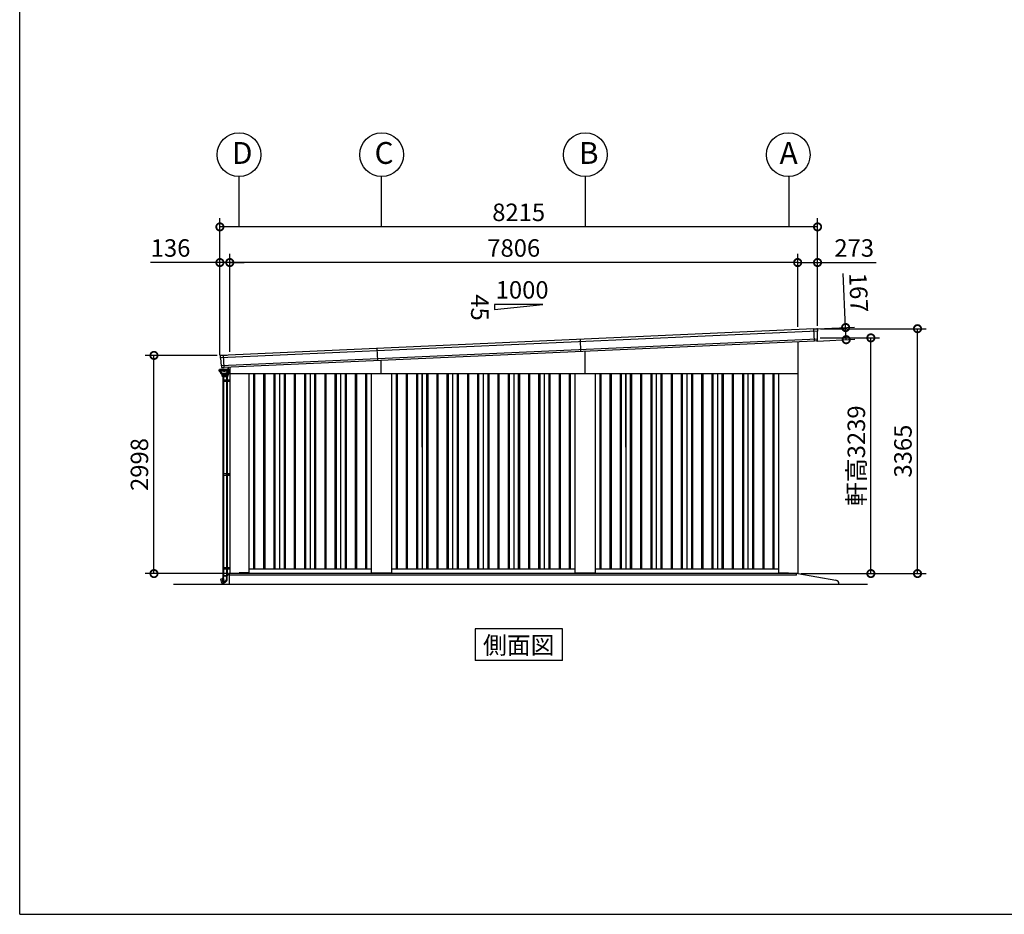
# Model space of a CAD drawing. Extents: x -3966 to 36694, y -2656 to 25654.
# Drawn here: x -3966 to 9568, y -2110 to 10183 of the extents above; entities that cross this region are included whole.
import ezdxf
from ezdxf.enums import TextEntityAlignment as Align

# ---------------------------------------------------------------- set-up
doc = ezdxf.new("R2010")
doc.units = 0
doc.header["$LTSCALE"] = 4
doc.header["$PDMODE"] = 3
doc.header["$PDSIZE"] = 2
doc.linetypes.add('DASHED', pattern=[15, 12, -3])
doc.layers.get('0').update_dxf_attribs({"linetype": 'CONTINUOUS'})
doc.layers.get('DEFPOINTS').update_dxf_attribs({"linetype": 'CONTINUOUS'})
for name, color, linetype in [('仕様書枠', 230, 'CONTINUOUS'), ('寸法', 4, 'CONTINUOUS'), ('文字', 7, 'CONTINUOUS'), ('細線', 5, 'CONTINUOUS'), ('部品1', 7, 'CONTINUOUS'), ('Ｇ．Ｌ', 30, 'CONTINUOUS')]:
    doc.layers.add(name, color=color, linetype=linetype)
doc.styles.get("Standard").update_dxf_attribs({"font": 'isocp.shx', "bigfont": 'bigfont.shx'})
doc.styles.add('STYLE1', font='isocp.shx', dxfattribs={"bigfont": 'bigfont.shx'})
doc.styles.add('STYLE2', font='MS PGothic.ttf')
doc.dimstyles.new('INABA_S80', dxfattribs={"dimscale": 80, "dimtxt": 2.5, "dimasz": 0.5, "dimexe": 0.5, "dimexo": 0.2, "dimgap": 0.8, "dimtad": 3, "dimdsep": 46, "dimtxsty": 'STANDARD', "dimblk1": 'DOT', "dimblk2": 'DOT', "dimsah": 1, "dimcen": 0, "dimclrt": 7, "dimadec": 0, "dimazin": 0, "dimtfac": 1, "dimtix": 1, "dimtmove": 0, "dimatfit": 2, "dimldrblk": 'DOT', "dimfxl": 1, "dimtolj": 1, "dimtzin": 0, "dimarcsym": 0})

# ---------------------------------------------------------------- blocks, each defined once
blk = doc.blocks.new('_DOTSMALL')
at = {"color": 0, "linetype": 'ByBlock', "ltscale": 50, "const_width": 0.5}
blk.add_lwpolyline([(-0.0625, 0, 1), (0.0625, 0, 1)], format="xyb", close=True, dxfattribs=at)
blk = doc.blocks.new('*D66')
at = {"layer": 'DEFPOINTS', "color": 0, "ltscale": 50}
for p in [(-1078, 6846), (6728, 5924), (-1078, 5578)]:
    blk.add_point(p, dxfattribs=at)
at = {"layer": '寸法', "color": 0, "lineweight": -2, "ltscale": 50}
for p, q in [((-1078, 5618), (-1078, 6966)), ((6728, 5964), (6728, 6966)), ((6728, 6846), (-1078, 6846))]:
    blk.add_line(p, q, dxfattribs=at)
at = {"layer": '寸法', "color": 0, "lineweight": -2, "ltscale": 50, "xscale": 200, "yscale": 200, "zscale": 200, "rotation": 180}
blk.add_blockref('_DOTSMALL', (-1078, 6846), dxfattribs=at)
at = {"layer": '寸法', "color": 0, "lineweight": -2, "ltscale": 50, "xscale": 200, "yscale": 200, "zscale": 200}
blk.add_blockref('_DOTSMALL', (6728, 6846), dxfattribs=at)
at = {"layer": '寸法', "color": 7, "ltscale": 50, "insert": (2825, 7046), "char_height": 240, "attachment_point": 5, "style": 'STYLE1'}
blk.add_mtext('\\A1;7806', dxfattribs=at)
blk = doc.blocks.new('*D67')
at = {"layer": 'DEFPOINTS', "color": 0, "ltscale": 50}
for p in [(-1214, 7336), (7001, 5937), (-1214, 5570)]:
    blk.add_point(p, dxfattribs=at)
at = {"layer": '寸法', "color": 0, "lineweight": -2, "ltscale": 50}
for p, q in [((-1214, 5610), (-1214, 7456)), ((7001, 5977), (7001, 7456)), ((7001, 7336), (-1214, 7336))]:
    blk.add_line(p, q, dxfattribs=at)
at = {"layer": '寸法', "color": 0, "lineweight": -2, "ltscale": 50, "xscale": 200, "yscale": 200, "zscale": 200, "rotation": 180}
blk.add_blockref('_DOTSMALL', (-1214, 7336), dxfattribs=at)
at = {"layer": '寸法', "color": 0, "lineweight": -2, "ltscale": 50, "xscale": 200, "yscale": 200, "zscale": 200}
blk.add_blockref('_DOTSMALL', (7001, 7336), dxfattribs=at)
at = {"layer": '寸法', "color": 7, "ltscale": 50, "insert": (2893, 7536), "char_height": 240, "attachment_point": 5, "style": 'STYLE1'}
blk.add_mtext('\\A1;8215', dxfattribs=at)
blk = doc.blocks.new('*D68')
at = {"layer": 'DEFPOINTS', "color": 0, "ltscale": 50}
for p in [(-2120, 5570), (-1213, 5570), (-1080, 2572)]:
    blk.add_point(p, dxfattribs=at)
at = {"layer": '寸法', "color": 0, "lineweight": -2, "ltscale": 50}
for p, q in [((-1253, 5570), (-2240, 5570)), ((-2120, 2572), (-2120, 5570)), ((-1120, 2572), (-2240, 2572))]:
    blk.add_line(p, q, dxfattribs=at)
at = {"layer": '寸法', "color": 0, "lineweight": -2, "ltscale": 50, "xscale": 200, "yscale": 200, "zscale": 200}
for p, rotation in [((-2120, 5570), 90), ((-2120, 2572), 270)]:
    blk.add_blockref('_DOTSMALL', p, dxfattribs=dict(at, rotation=rotation))
at = {"layer": '寸法', "color": 7, "ltscale": 50, "insert": (-2320, 4071), "char_height": 240, "attachment_point": 5, "rotation": 90, "style": 'STYLE1'}
blk.add_mtext('\\A1;2998', dxfattribs=at)
blk = doc.blocks.new('*D69')
at = {"layer": 'DEFPOINTS', "color": 0, "ltscale": 50}
for p in [(-1214, 6846), (-1078, 5578), (-1214, 5532)]:
    blk.add_point(p, dxfattribs=at)
at = {"layer": '寸法', "color": 0, "lineweight": -2, "ltscale": 50}
for p, q in [((-1214, 5572), (-1214, 6966)), ((-1078, 5618), (-1078, 6966)), ((-1214, 6846), (-2170, 6846)), ((-1078, 6846), (-1214, 6846)), ((-1078, 6846), (-878, 6846))]:
    blk.add_line(p, q, dxfattribs=at)
at = {"layer": '寸法', "color": 0, "lineweight": -2, "ltscale": 50, "xscale": 200, "yscale": 200, "zscale": 200}
blk.add_blockref('_DOTSMALL', (-1214, 6846), dxfattribs=at)
at = {"layer": '寸法', "color": 0, "lineweight": -2, "ltscale": 50, "xscale": 200, "yscale": 200, "zscale": 200, "rotation": 180}
blk.add_blockref('_DOTSMALL', (-1078, 6846), dxfattribs=at)
at = {"layer": '寸法', "color": 7, "ltscale": 50, "insert": (-1892, 7046), "char_height": 240, "attachment_point": 5, "style": 'STYLE1'}
blk.add_mtext('\\A1;136', dxfattribs=at)
blk = doc.blocks.new('*D70')
at = {"layer": 'DEFPOINTS', "color": 0, "ltscale": 50}
for p in [(7001, 5937), (8375, 5937), (6730, 2572)]:
    blk.add_point(p, dxfattribs=at)
at = {"layer": '寸法', "color": 0, "lineweight": -2, "ltscale": 50}
for p, q in [((7041, 5937), (8495, 5937)), ((8375, 2572), (8375, 5937)), ((6770, 2572), (8495, 2572))]:
    blk.add_line(p, q, dxfattribs=at)
at = {"layer": '寸法', "color": 0, "lineweight": -2, "ltscale": 50, "xscale": 200, "yscale": 200, "zscale": 200}
for p, rotation in [((8375, 5937), 90), ((8375, 2572), 270)]:
    blk.add_blockref('_DOTSMALL', p, dxfattribs=dict(at, rotation=rotation))
at = {"layer": '寸法', "color": 7, "ltscale": 50, "insert": (8175, 4255), "char_height": 240, "attachment_point": 5, "rotation": 90, "style": 'STYLE1'}
blk.add_mtext('\\A1;3365', dxfattribs=at)
blk = doc.blocks.new('*D71')
at = {"layer": 'DEFPOINTS', "color": 0, "ltscale": 50}
for p in [(6997, 5811), (7734, 5811), (6730, 2572)]:
    blk.add_point(p, dxfattribs=at)
at = {"layer": '寸法', "color": 0, "lineweight": -2, "ltscale": 50}
for p, q in [((7037, 5811), (7854, 5811)), ((7734, 2572), (7734, 5811)), ((6770, 2572), (7854, 2572))]:
    blk.add_line(p, q, dxfattribs=at)
at = {"layer": '寸法', "color": 0, "lineweight": -2, "ltscale": 50, "xscale": 200, "yscale": 200, "zscale": 200}
for p, rotation in [((7734, 5811), 90), ((7734, 2572), 270)]:
    blk.add_blockref('_DOTSMALL', p, dxfattribs=dict(at, rotation=rotation))
at = {"layer": '寸法', "color": 7, "ltscale": 50, "insert": (7534, 4192), "char_height": 240, "attachment_point": 5, "rotation": 90, "style": 'STYLE1'}
blk.add_mtext('\\A1;軒高3239', dxfattribs=at)
blk = doc.blocks.new('*D72')
at = {"layer": 'DEFPOINTS', "color": 0, "ltscale": 50}
for p in [(6728, 6846), (6728, 5924), (7001, 5937)]:
    blk.add_point(p, dxfattribs=at)
at = {"layer": '寸法', "color": 0, "lineweight": -2, "ltscale": 50}
for p, q in [((6728, 5964), (6728, 6966)), ((7001, 5977), (7001, 6966)), ((6728, 6846), (7001, 6846)), ((7001, 6846), (7809, 6846))]:
    blk.add_line(p, q, dxfattribs=at)
at = {"layer": '寸法', "color": 0, "lineweight": -2, "ltscale": 50, "xscale": 200, "yscale": 200, "zscale": 200, "rotation": 180}
blk.add_blockref('_DOTSMALL', (6728, 6846), dxfattribs=at)
at = {"layer": '寸法', "color": 0, "lineweight": -2, "ltscale": 50, "xscale": 200, "yscale": 200, "zscale": 200}
blk.add_blockref('_DOTSMALL', (7001, 6846), dxfattribs=at)
at = {"layer": '寸法', "color": 7, "ltscale": 50, "insert": (7505, 7046), "char_height": 240, "attachment_point": 5, "style": 'STYLE1'}
blk.add_mtext('\\A1;273', dxfattribs=at)
blk = doc.blocks.new('*D73')
at = {"layer": 'DEFPOINTS', "color": 0, "ltscale": 50}
for p in [(6951, 5934), (7387, 5953), (6958, 5767)]:
    blk.add_point(p, dxfattribs=at)
at = {"layer": '寸法', "color": 0, "lineweight": -2, "ltscale": 50}
for p, q in [((7387, 5953), (7354, 6696)), ((6991, 5935), (7507, 5958)), ((7395, 5786), (7387, 5953)), ((6998, 5768), (7515, 5792))]:
    blk.add_line(p, q, dxfattribs=at)
at = {"layer": '寸法', "color": 0, "lineweight": -2, "ltscale": 50, "xscale": 200, "yscale": 200, "zscale": 200}
for p, rotation in [((7387, 5953), 92.55615007858162), ((7395, 5786), 272.5561500785816)]:
    blk.add_blockref('_DOTSMALL', p, dxfattribs=dict(at, rotation=rotation))
at = {"layer": '寸法', "color": 7, "ltscale": 50, "insert": (7566, 6433), "char_height": 240, "attachment_point": 5, "rotation": 272.5562, "style": 'STYLE1'}
blk.add_mtext('\\A1;167', dxfattribs=at)

msp = doc.modelspace()

# ---------------------------------------------------------------- linework, layer by layer
at = {"layer": '仕様書枠', "ltscale": 50}
for q in [(-3965.773, 25654.273), (36252.227, -2109.727)]:
    msp.add_line((-3965.773, -2109.727), q, dxfattribs=at)
at = {"layer": '寸法', "ltscale": 50}
for p, q in [((-955.023, 8028.317), (-955.023, 7336.328)), ((1004.977, 8028.317), (1004.977, 7336.328)), ((3804.809, 8028.315), (3804.809, 7336.326)), ((6604.977, 8028.317), (6604.977, 7336.328))]:
    msp.add_line(p, q, dxfattribs=at)
at = {"layer": '細線', "ltscale": 50}
for p, q in [((6997.6, 5901.579), (-1207.138, 5535.296)), ((6958.019, 5766.586), (6950.509, 5934.812)), ((6994.451, 5792.33), (-1194.268, 5426.762)), ((3749.311, 5623.433), (3741.863, 5790.267)), ((-1155.686, 5404.367), (-1163.138, 5571.294)), ((954.88, 5498.682), (947.432, 5665.516)), ((3804.977, 5317.268), (3804.977, 5625.918)), ((1004.977, 5317.268), (1004.977, 5500.918)), ((-752.523, 5317.268), (-752.523, 2632.268)), ((-737.523, 5317.268), (-737.523, 2632.268)), ((-612.523, 5317.268), (-612.523, 2632.268)), ((-597.523, 5317.268), (-597.523, 2632.268)), ((-472.523, 5317.268), (-472.523, 2632.268)), ((-457.523, 5317.268), (-457.523, 2632.268)), ((-332.523, 5317.268), (-332.523, 2632.268)), ((-317.523, 5317.268), (-317.523, 2632.268)), ((-192.523, 5317.268), (-192.523, 2632.268)), ((-177.523, 5317.268), (-177.523, 2632.268)), ((-52.523, 5317.268), (-52.523, 2632.268)), ((-37.523, 5317.268), (-37.523, 2632.268)), ((87.477, 5317.268), (87.477, 2632.268)), ((102.477, 5317.268), (102.477, 2632.268)), ((227.477, 5317.268), (227.477, 2632.268)), ((242.477, 5317.268), (242.477, 2632.268)), ((367.477, 5317.268), (367.477, 2632.268)), ((382.477, 5317.268), (382.477, 2632.268)), ((507.477, 5317.268), (507.477, 2632.268)), ((522.477, 5317.268), (522.477, 2632.268)), ((647.477, 5317.268), (647.477, 2632.268)), ((662.477, 5317.268), (662.477, 2632.268)), ((787.477, 5317.268), (787.477, 2632.268)), ((802.477, 5317.268), (802.477, 2632.268)), ((1207.477, 5317.268), (1207.477, 2632.268)), ((1222.477, 5317.268), (1222.477, 2632.268)), ((1347.477, 5317.268), (1347.477, 2632.268)), ((1362.477, 5317.268), (1362.477, 2632.268)), ((1487.477, 5317.268), (1487.477, 2632.268)), ((1502.477, 5317.268), (1502.477, 2632.268)), ((1627.477, 5317.268), (1627.477, 2632.268)), ((1642.477, 5317.268), (1642.477, 2632.268)), ((1767.477, 5317.268), (1767.477, 2632.268)), ((1782.477, 5317.268), (1782.477, 2632.268)), ((1907.477, 5317.268), (1907.477, 2632.268)), ((1922.477, 5317.268), (1922.477, 2632.268)), ((2047.477, 5317.268), (2047.477, 2632.268)), ((2062.477, 5317.268), (2062.477, 2632.268)), ((2187.477, 5317.268), (2187.477, 2632.268)), ((2202.477, 5317.268), (2202.477, 2632.268)), ((2327.477, 5317.268), (2327.477, 2632.268)), ((2342.477, 5317.268), (2342.477, 2632.268)), ((2467.477, 5317.268), (2467.477, 2632.268)), ((2482.477, 5317.268), (2482.477, 2632.268)), ((2607.477, 5317.268), (2607.477, 2632.268)), ((2622.477, 5317.268), (2622.477, 2632.268)), ((2747.477, 5317.268), (2747.477, 2632.268)), ((2762.477, 5317.268), (2762.477, 2632.268)), ((2887.477, 5317.268), (2887.477, 2632.268)), ((2902.477, 5317.268), (2902.477, 2632.268)), ((3027.477, 5317.268), (3027.477, 2632.268)), ((3042.477, 5317.268), (3042.477, 2632.268)), ((3167.477, 5317.268), (3167.477, 2632.268)), ((3182.477, 5317.268), (3182.477, 2632.268)), ((3307.477, 5317.268), (3307.477, 2632.268)), ((3322.477, 5317.268), (3322.477, 2632.268)), ((3447.477, 5317.268), (3447.477, 2632.268)), ((3462.477, 5317.268), (3462.477, 2632.268)), ((3587.477, 5317.268), (3587.477, 2632.268)), ((3602.477, 5317.268), (3602.477, 2632.268)), ((4007.477, 5317.268), (4007.477, 2632.268)), ((4022.477, 5317.268), (4022.477, 2632.268)), ((4147.477, 5317.268), (4147.477, 2632.268)), ((4162.477, 5317.268), (4162.477, 2632.268)), ((4287.477, 5317.268), (4287.477, 2632.268)), ((4302.477, 5317.268), (4302.477, 2632.268)), ((4427.477, 5317.268), (4427.477, 2632.268)), ((4442.477, 5317.268), (4442.477, 2632.268)), ((4567.477, 5317.268), (4567.477, 2632.268)), ((4582.477, 5317.268), (4582.477, 2632.268)), ((4707.477, 5317.268), (4707.477, 2632.268)), ((4722.477, 5317.268), (4722.477, 2632.268)), ((4847.477, 5317.268), (4847.477, 2632.268)), ((4862.477, 5317.268), (4862.477, 2632.268)), ((4987.477, 5317.268), (4987.477, 2632.268)), ((5002.477, 5317.268), (5002.477, 2632.268)), ((5127.477, 5317.268), (5127.477, 2632.268)), ((5142.477, 5317.268), (5142.477, 2632.268)), ((5267.477, 5317.268), (5267.477, 2632.268)), ((5282.477, 5317.268), (5282.477, 2632.268)), ((5407.477, 5317.268), (5407.477, 2632.268)), ((5422.477, 5317.268), (5422.477, 2632.268)), ((5547.477, 5317.268), (5547.477, 2632.268)), ((5562.477, 5317.268), (5562.477, 2632.268)), ((5687.477, 5317.268), (5687.477, 2632.268)), ((5702.477, 5317.268), (5702.477, 2632.268)), ((5827.477, 5317.268), (5827.477, 2632.268)), ((5842.477, 5317.268), (5842.477, 2632.268)), ((5967.477, 5317.268), (5967.477, 2632.268)), ((5982.477, 5317.268), (5982.477, 2632.268)), ((6107.477, 5317.268), (6107.477, 2632.268)), ((6122.477, 5317.268), (6122.477, 2632.268)), ((6247.477, 5317.268), (6247.477, 2632.268)), ((6262.477, 5317.268), (6262.477, 2632.268)), ((6387.477, 5317.268), (6387.477, 2632.268)), ((6402.477, 5317.268), (6402.477, 2632.268)), ((-1109.305, 5274.268), (-1177.905, 5274.268)), ((-1078.023, 5229.768), (-1175.725, 5229.768)), ((-1175.725, 5229.768), (-1175.725, 5209.768)), ((-1078.023, 5209.768), (-1175.725, 5209.768)), ((-1167.125, 5229.768), (-1167.125, 5209.768)), ((-1094.025, 5229.768), (-1094.025, 5209.768)), ((-1078.023, 3941.018), (-1175.725, 3941.018)), ((-1175.725, 3941.018), (-1175.725, 3921.018)), ((-1167.125, 3941.018), (-1167.125, 3921.018)), ((-1094.025, 3941.018), (-1094.025, 3921.018)), ((-1078.023, 3921.018), (-1175.725, 3921.018)), ((-1175.725, 2652.268), (-1175.725, 2632.268)), ((-1078.023, 2652.268), (-1175.725, 2652.268)), ((-1078.023, 2632.268), (-1175.725, 2632.268)), ((-1167.125, 2652.268), (-1167.125, 2632.268)), ((6709.977, 2572.768), (-1095.023, 2572.768)), ((-1095.023, 2572.768), (-1095.023, 2555.268)), ((-1095.023, 2572.768), (-1095.023, 2550.268)), ((-1094.025, 2652.268), (-1094.025, 2632.268)), ((6604.477, 2572.268), (6604.477, 2572.768)), ((6604.477, 2572.268), (6604.477, 2572.268)), ((6709.977, 2555.268), (6709.977, 2572.768)), ((-1090.023, 2550.268), (-1095.023, 2555.268)), ((3804.977, 2550.268), (-1090.023, 2550.268)), ((6704.977, 2550.268), (3804.977, 2550.268)), ((6704.977, 2550.268), (6709.977, 2555.268))]:
    msp.add_line(p, q, dxfattribs=at)
at = {"layer": '細線', "ltscale": 2}
for p, q in [((-1225.523, 5369.468), (-1224.773, 5370.218)), ((-1225.523, 5355.468), (-1225.523, 5369.468)), ((-1224.523, 5354.718), (-1225.523, 5355.468)), ((-1224.773, 5370.218), (-1219.023, 5370.218)), ((-1224.523, 5354.718), (-1219.023, 5354.718)), ((-1219.023, 5354.718), (-1219.023, 5370.218))]:
    msp.add_line(p, q, dxfattribs=at)
at = {"layer": '細線', "linetype": 'Continuous'}
for p, q in [((-1221.023, 5377.168), (-1217.889, 5377.168)), ((-1217.889, 5377.268), (-1217.889, 5365.168)), ((-1097.175, 5378.268), (-1216.889, 5378.268)), ((-1216.889, 5364.168), (-1208.791, 5364.168)), ((-1213.66, 5354.768), (-1213.376, 5350.705)), ((-1211.724, 5348.231), (-1208.788, 5346.763)), ((-1211.202, 5363.237), (-1210.523, 5353.525)), ((-1210.859, 5352.934), (-1210.987, 5354.768)), ((-1206.271, 5348.991), (-1209.208, 5350.46)), ((-1208.872, 5351.051), (-1205.936, 5349.583)), ((-1207.137, 5344.289), (-1206.015, 5328.237)), ((-1205.167, 5326.738), (-1193.583, 5318.629)), ((-1203.422, 5329.371), (-1204.62, 5346.517)), ((-1204.285, 5347.109), (-1203.085, 5329.941)), ((-1192.45, 5321.291), (-1202.517, 5327.834)), ((-1202.179, 5328.404), (-1192.313, 5321.991)), ((-1192.436, 5318.268), (-1121.625, 5318.268)), ((-1191.36, 5320.968), (-1157.03, 5320.968)), ((-1191.223, 5321.668), (-1157.032, 5321.668)), ((-1190.171, 5312.196), (-1190.605, 5318.268)), ((-1189.316, 5313.268), (-1098.027, 5313.268)), ((-1189.174, 5311.268), (-1098.079, 5311.268)), ((-1189.174, 5311.268), (-1187.969, 5311.268)), ((-1188.805, 5311.268), (-1188.37, 5300.83)), ((-1187.969, 5311.268), (-1187.005, 5311.268)), ((-1187.078, 5310.795), (-1186.657, 5303.212)), ((-1187.005, 5311.268), (-1143.605, 5311.268)), ((-1186.987, 5298.426), (-1184.343, 5296.739)), ((-1185.659, 5302.268), (-1101.551, 5302.268)), ((-1177.091, 5296.268), (-1182.729, 5296.268)), ((-1177.905, 5274.268), (-1182.005, 5296.068)), ((-1182.005, 5296.068), (-1176.491, 5296.068)), ((-1178.969, 5296.068), (-1143.605, 5296.068)), ((-1176.156, 5296.268), (-1177.091, 5296.268)), ((-1176.156, 5296.268), (-1143.605, 5296.268)), ((-1171.486, 5296.068), (-1167.386, 5274.268)), ((-1157.032, 5321.668), (-1122.841, 5321.668)), ((-1122.701, 5320.968), (-1157.03, 5320.968)), ((-1143.605, 5311.268), (-1098.079, 5311.268)), ((-1143.605, 5296.268), (-1111.054, 5296.268)), ((-1143.605, 5296.068), (-1115.724, 5296.068)), ((-1121.751, 5321.991), (-1111.885, 5328.404)), ((-1121.611, 5321.291), (-1111.544, 5327.834)), ((-1120.478, 5318.629), (-1108.894, 5326.738)), ((-1119.824, 5274.268), (-1115.724, 5296.068)), ((-1115.724, 5296.068), (-1108.205, 5296.068)), ((-1110.118, 5296.268), (-1111.054, 5296.268)), ((-1110.979, 5329.941), (-1109.779, 5347.109)), ((-1110.639, 5329.371), (-1109.44, 5346.517)), ((-1104.481, 5296.268), (-1110.118, 5296.268)), ((-1105.205, 5296.068), (-1109.305, 5274.268)), ((-1108.205, 5296.068), (-1107.705, 5296.068)), ((-1108.128, 5349.583), (-1105.192, 5351.051)), ((-1108.046, 5328.237), (-1106.924, 5344.289)), ((-1107.789, 5348.991), (-1104.853, 5350.46)), ((-1106.775, 5378.268), (-1107.775, 5378.268)), ((-1107.705, 5296.068), (-1105.205, 5296.068)), ((-1105.273, 5364.168), (-1097.175, 5364.168)), ((-1105.273, 5346.763), (-1102.336, 5348.231)), ((-1103.541, 5353.525), (-1102.862, 5363.237)), ((-1103.202, 5352.934), (-1102.53, 5362.537)), ((-1102.866, 5296.739), (-1100.223, 5298.426)), ((-1101.532, 5363.468), (-1098.723, 5363.468)), ((-1100.685, 5350.705), (-1100.046, 5359.837)), ((-1100.131, 5310.795), (-1100.552, 5303.212)), ((-1100.205, 5311.268), (-1099.241, 5311.268)), ((-1099.241, 5311.268), (-1098.405, 5311.268)), ((-1098.723, 5360.768), (-1099.049, 5360.768)), ((-1098.84, 5300.83), (-1098.405, 5311.268)), ((-1096.175, 5365.168), (-1096.175, 5377.268))]:
    msp.add_line(p, q, dxfattribs=at)
at = {"layer": '細線'}
for p, q in [((-1220.676, 5370.218), (-1221.023, 5377.168)), ((-1219.023, 5377.168), (-1219.023, 5354.768)), ((-1219.023, 5365.268), (-1217.889, 5365.268)), ((-1219.023, 5354.768), (-1210.61, 5354.768)), ((-1218.023, 5378.168), (-1217.325, 5378.168)), ((-1218.023, 5377.168), (-1218.023, 5365.268)), ((-1218.023, 5377.168), (-1217.889, 5377.168)), ((-1215.723, 5354.768), (-1217.723, 5354.768)), ((-1115.323, 5378.268), (-1115.323, 5378.768)), ((-1113.323, 5378.268), (-1113.323, 5378.768)), ((-1110.323, 5383.768), (-1101.723, 5383.768)), ((-1110.323, 5381.768), (-1101.723, 5381.768)), ((-1098.723, 5407.003), (-1098.723, 5382.768)), ((-1098.723, 5378.268), (-1098.723, 5378.768)), ((-1098.723, 5378.768), (-1098.723, 5378.268)), ((-1098.723, 5334.768), (-1098.723, 5364.168)), ((-1098.723, 5364.168), (-1098.723, 5344.768)), ((-1098.723, 5334.768), (-1083.223, 5334.768)), ((-1096.489, 5334.768), (-1097.079, 5312.241)), ((-1096.723, 5378.16), (-1096.723, 5378.768)), ((-1096.175, 5374.768), (-1083.223, 5374.768)), ((-1080.223, 5337.768), (-1080.223, 5371.768)), ((-1079.923, 5357.768), (-1079.923, 5344.768)), ((-1079.923, 5357.768), (-1078.723, 5357.768)), ((-1173.605, 5274.268), (-1173.605, 5229.768)), ((-1173.605, 5274.268), (-1173.605, 5229.768)), ((-1173.605, 5209.768), (-1173.605, 3941.018)), ((-1165.605, 5274.268), (-1165.605, 5229.768)), ((-1165.605, 5274.268), (-1165.605, 5229.768)), ((-1165.605, 5209.768), (-1165.605, 3941.018)), ((-1122.325, 5229.768), (-1122.325, 5209.768)), ((-1121.605, 5274.268), (-1121.605, 5229.768)), ((-1121.605, 5274.268), (-1121.605, 5229.768)), ((-1121.605, 5209.768), (-1121.605, 3941.018)), ((-1113.725, 5229.768), (-1113.725, 5209.768)), ((-1113.605, 5274.268), (-1113.605, 5229.768)), ((-1113.605, 5274.268), (-1113.605, 5229.768)), ((-1113.605, 5209.768), (-1113.605, 3941.018)), ((-1122.325, 3941.018), (-1122.325, 3921.018)), ((-1113.725, 3941.018), (-1113.725, 3921.018)), ((-1173.605, 3921.018), (-1173.605, 2652.268)), ((-1165.605, 3921.018), (-1165.605, 2652.268)), ((-1121.605, 3921.018), (-1121.605, 2652.268)), ((-1113.605, 3921.018), (-1113.605, 2652.268)), ((-1173.605, 2632.268), (-1173.605, 2539.568)), ((-1165.605, 2632.268), (-1165.605, 2539.568)), ((-1122.325, 2652.268), (-1122.325, 2632.268)), ((-1121.605, 2632.268), (-1121.605, 2539.568)), ((-1113.725, 2652.268), (-1113.725, 2632.268)), ((-1113.605, 2632.268), (-1113.605, 2539.568)), ((-1188.436, 2441.858), (-1200.124, 2496.68)), ((-1199.422, 2497.85), (-1183.977, 2502.285)), ((-1187.217, 2441.096), (-1168.802, 2445.653)), ((-1175.205, 2508.185), (-1184.864, 2505.596)), ((-1184.717, 2505.047), (-1184.864, 2505.596)), ((-1184.476, 2504.148), (-1184.717, 2505.047)), ((-1167.911, 2442.328), (-1184.476, 2504.148)), ((-1166.267, 2539.568), (-1175.205, 2539.568)), ((-1175.205, 2539.568), (-1175.205, 2508.185)), ((-1174.687, 2506.253), (-1175.205, 2508.185)), ((-1174.364, 2505.045), (-1174.687, 2506.253)), ((-1158.252, 2444.917), (-1174.364, 2505.045)), ((-1167.911, 2442.328), (-1158.252, 2444.917)), ((-1112.005, 2539.568), (-1166.267, 2539.568)), ((-1120.942, 2539.568), (-1166.267, 2539.568)), ((-1166.267, 2509.372), (-1166.267, 2539.568)), ((-1152.883, 2459.42), (-1166.267, 2509.372)), ((-1158.252, 2444.917), (-1154.252, 2445.988)), ((-1147.105, 2538.568), (-1143.605, 2538.568)), ((-1147.105, 2534.568), (-1147.105, 2538.568)), ((-1147.105, 2534.568), (-1143.605, 2534.568)), ((-1147.105, 2533.568), (-1147.105, 2534.568)), ((-1147.105, 2533.568), (-1143.605, 2533.568)), ((-1143.605, 2538.568), (-1140.105, 2538.568)), ((-1143.605, 2534.568), (-1140.105, 2534.568)), ((-1143.605, 2533.568), (-1140.105, 2533.568)), ((-1140.105, 2538.568), (-1140.105, 2534.568)), ((-1140.105, 2534.568), (-1140.105, 2533.568)), ((-1120.942, 2539.568), (-1120.942, 2501.046)), ((-1112.005, 2501.046), (-1112.005, 2539.568))]:
    msp.add_line(p, q, dxfattribs=at)
at = {"layer": '細線', "ltscale": 0.5}
msp.add_line((-1211.023, 5360.674), (-1211.023, 5354.768), dxfattribs=at)
at = {"layer": '細線', "linetype": 'DASHED'}
for p, q in [((-1199.448, 5348.181), (-1198.757, 5338.298)), ((-1197.759, 5337.368), (-1193.832, 5337.368)), ((-1194.753, 5370.468), (-1157.032, 5370.468)), ((-1192.832, 5336.368), (-1192.832, 5328.715)), ((-1192.377, 5327.877), (-1190.612, 5326.729)), ((-1190.067, 5326.568), (-1157.032, 5326.568)), ((-1157.032, 5370.468), (-1119.311, 5370.468)), ((-1157.032, 5326.568), (-1123.997, 5326.568)), ((-1123.452, 5326.729), (-1121.687, 5327.877)), ((-1121.232, 5328.715), (-1121.232, 5336.368)), ((-1120.232, 5337.368), (-1116.305, 5337.368)), ((-1115.307, 5338.298), (-1114.616, 5348.181))]:
    msp.add_line(p, q, dxfattribs=at)
at = {"layer": '細線'}
msp.add_circle((-1088.723, 5354.768), 2.5, dxfattribs=at)
for centre, radius, start, end in [((-1218.023, 5377.168), 1, 90, 180), ((-1110.323, 5378.768), 5, 90, 180), ((-1110.323, 5378.768), 3, 90, 180), ((-1101.723, 5378.768), 5, 0, 90), ((-1101.723, 5378.768), 3, 0, 90), ((-1083.223, 5371.768), 3, 0, 90), ((-1083.223, 5337.768), 3, 270, 0), ((-1082.923, 5344.768), 3, 334.1580672, 0), ((-1199.146, 2496.889), 1, 106.0215698, 192.0361248), ((-1187.458, 2442.067), 1, 192.0361248, 283.8997474), ((-1169.005, 2501.046), 57, 285, 0), ((-1149.985, 2460.197), 3, 195, 294.9667788), ((-1169.005, 2501.046), 48.06, 294.9667788, 359.9911623)]:
    msp.add_arc(centre, radius, start, end, dxfattribs=at)
at = {"layer": '細線', "linetype": 'Continuous'}
for centre, radius, start, end in [((-1216.889, 5377.268), 1, 90, 180), ((-1216.889, 5365.168), 1, 180, 270), ((-1210.383, 5350.914), 3, 183.9997724, 243.4349488), ((-1212.2, 5363.168), 1, 3.9997322, 90), ((-1207.866, 5353.143), 3, 183.999787, 243.4349488), ((-1207.531, 5353.735), 3, 183.9997322, 243.4349488), ((-1210.129, 5344.079), 3, 3.9984704, 63.4349488), ((-1207.613, 5346.308), 3, 3.9984713, 63.4349488), ((-1204.02, 5328.376), 2, 183.9984704, 235.007979), ((-1207.277, 5346.9), 3, 3.9984828, 63.4349488), ((-1201.427, 5329.511), 2, 183.9984713, 236.9761324), ((-1201.089, 5330.081), 2, 183.9984828, 236.9761212), ((-1192.436, 5320.268), 2, 235.007979, 270), ((-1192.436, 5320.268), 2, 235.007979, 270), ((-1191.36, 5322.968), 2, 236.9761324, 270), ((-1191.223, 5323.668), 2, 236.9761212, 270), ((-1189.316, 5314.268), 1, 184.0856168, 270), ((-1189.174, 5312.268), 1, 184.0856168, 270), ((-1185.372, 5300.955), 3, 182.385944, 237.4499965), ((-1187.578, 5310.768), 0.5, 3.1798301, 90), ((-1185.659, 5303.268), 1, 183.1798301, 270), ((-1182.729, 5299.268), 3, 237.4499965, 270), ((-1177.091, 5295.268), 1, 53.1301024, 90), ((-1122.841, 5323.668), 2, 270, 303.0238788), ((-1122.701, 5322.968), 2, 270, 303.0238676), ((-1121.625, 5320.268), 2, 270, 304.992021), ((-1112.975, 5330.081), 2, 303.0238788, 356.0015172), ((-1112.634, 5329.511), 2, 303.0238676, 356.0015287), ((-1110.118, 5295.268), 1, 90, 126.8698976), ((-1106.787, 5346.9), 3, 116.5650512, 176.0015172), ((-1106.448, 5346.308), 3, 116.5650512, 176.0015287), ((-1110.041, 5328.376), 2, 304.992021, 356.0015296), ((-1103.931, 5344.079), 3, 116.5650512, 176.0015296), ((-1106.533, 5353.735), 3, 296.5650512, 356.0002678), ((-1106.194, 5353.143), 3, 296.5650512, 356.000213), ((-1104.481, 5299.268), 3, 270, 302.5500035), ((-1101.864, 5363.168), 1, 90, 176.0002678), ((-1101.532, 5362.468), 1, 90, 176.000213), ((-1103.678, 5350.914), 3, 296.5650512, 356.0002275), ((-1101.551, 5303.268), 1, 270, 356.8201699), ((-1101.837, 5300.955), 3, 302.5500035, 357.614056), ((-1099.632, 5310.768), 0.5, 90, 176.8201699), ((-1099.049, 5359.768), 1, 90, 176.0002276), ((-1098.079, 5312.268), 1, 270, 358.5000119), ((-1098.027, 5314.268), 1, 270, 358.5000119), ((-1097.175, 5377.268), 1, 0, 90), ((-1097.175, 5365.168), 1, 270, 0)]:
    msp.add_arc(centre, radius, start, end, dxfattribs=at)
at = {"layer": '細線', "linetype": 'DASHED'}
for centre, radius, start, end in [((-1195.018, 5352.268), 18.202, 89.1642847, 139.1730453), ((-1198.45, 5348.251), 1, 114.0632699, 183.998517), ((-1179.204, 5305.153), 48.2, 62.6123351, 114.0632699), ((-1197.759, 5338.368), 1, 183.998517, 270), ((-1193.832, 5336.368), 1, 0, 90), ((-1191.832, 5328.715), 1, 180, 236.9760933), ((-1190.067, 5327.568), 1, 236.9760933, 270), ((-1134.86, 5305.153), 48.2, 65.9367301, 117.3876649), ((-1123.997, 5327.568), 1, 270, 303.0239067), ((-1122.232, 5328.715), 1, 303.0239067, 0), ((-1120.232, 5336.368), 1, 90, 180), ((-1119.046, 5352.268), 18.202, 40.8269547, 90.8357153), ((-1116.305, 5338.368), 1, 270, 356.001483), ((-1115.614, 5348.251), 1, 356.001483, 65.9367301)]:
    msp.add_arc(centre, radius, start, end, dxfattribs=at)
at = {"layer": '部品1', "ltscale": 50}
for p, q in [((3226.81, 6269.603), (2560.143, 6269.603)), ((2560.143, 6202.936), (3226.81, 6269.603)), ((2560.143, 6269.603), (2560.143, 6202.936)), ((6727.977, 5756.41), (6727.977, 2572.268)), ((-1078.023, 5407.927), (-1078.023, 2572.268)), ((3804.977, 5317.268), (-1078.023, 5317.268)), ((-815.023, 5317.268), (-815.023, 2632.268)), ((-815.023, 5317.268), (-815.023, 2585.768)), ((-395.023, 5317.268), (-395.023, 2632.268)), ((24.977, 5317.268), (24.977, 2632.268)), ((444.977, 5317.268), (444.977, 2632.268)), ((864.977, 5317.268), (864.977, 2585.768)), ((1144.977, 5317.268), (1144.977, 2585.768)), ((1564.977, 5317.268), (1564.977, 2632.268)), ((1564.977, 4307.268), (1564.977, 5317.268)), ((1984.977, 5317.268), (1984.977, 2632.268)), ((2404.977, 5317.268), (2404.977, 2632.268)), ((2824.977, 5317.268), (2824.977, 2632.268)), ((3244.977, 5317.268), (3244.977, 2632.268)), ((3244.977, 5317.268), (3244.977, 4307.268)), ((3664.977, 5317.268), (3664.977, 2585.768)), ((6727.977, 5317.268), (3804.977, 5317.268)), ((3944.977, 5317.268), (3944.977, 2585.768)), ((4364.977, 5317.268), (4364.977, 2632.268)), ((4364.977, 4307.268), (4364.977, 5317.268)), ((4784.977, 5317.268), (4784.977, 2632.268)), ((5204.977, 5317.268), (5204.977, 2632.268)), ((5624.977, 5317.268), (5624.977, 2632.268)), ((6044.977, 5317.268), (6044.977, 2632.268)), ((6044.977, 5317.268), (6044.977, 4307.268)), ((6464.977, 5317.268), (6464.977, 2585.768)), ((1564.977, 3382.268), (1564.977, 2632.268)), ((3244.977, 3382.268), (3244.977, 2632.268)), ((6729.977, 2572.268), (-1080.023, 2572.268)), ((-1080.023, 2422.268), (-1080.023, 2572.268)), ((-955.023, 2572.768), (-947.023, 2580.768)), ((-820.023, 2580.768), (-947.023, 2580.768)), ((864.977, 2632.268), (-815.023, 2632.268)), ((869.977, 2580.768), (1139.977, 2580.768)), ((3664.977, 2632.268), (1144.977, 2632.268)), ((3669.977, 2580.768), (3939.977, 2580.768)), ((6464.977, 2632.268), (3944.977, 2632.268)), ((6469.977, 2580.768), (6596.477, 2580.768)), ((6604.977, 2572.268), (6596.477, 2580.768)), ((7295.858, 2422.268), (7295.858, 2430.329)), ((2292.71, 1814.244), (2292.71, 1379.379)), ((3494.244, 1814.244), (2292.71, 1814.244)), ((3494.244, 1379.379), (3494.244, 1814.244)), ((3494.244, 1379.379), (2292.71, 1379.379))]:
    msp.add_line(p, q, dxfattribs=at)
at = {"layer": '部品1'}
for p, q in [((6950.567, 5933.513), (-1200.828, 5569.611)), ((6901.903, 5931.941), (6901.93, 5931.342)), ((6951.008, 5934.834), (6902.572, 5932.672)), ((6951.033, 5934.834), (6993.367, 5935.245)), ((6997.359, 5900.409), (6997.068, 5794.478)), ((7000.435, 5928.226), (7000.369, 5904.034)), ((6987.573, 5768.941), (6958.019, 5766.586)), ((6994.058, 5790.853), (6994.017, 5775.899)), ((-1212.337, 5561.585), (-1210.115, 5537.494)), ((-1205.923, 5569.205), (-1163.696, 5572.57)), ((-1163.696, 5572.57), (-1115.259, 5574.733)), ((-1114.528, 5574.065), (-1114.502, 5573.465)), ((-1206.794, 5534.152), (-1197.065, 5428.668)), ((-1193.744, 5425.326), (-1192.371, 5410.436)), ((-1185.332, 5404.079), (-1155.686, 5404.367)), ((6729.977, 2572.268), (7254.559, 2479.566))]:
    msp.add_line(p, q, dxfattribs=at)
at = {"layer": '部品1', "ltscale": 10}
msp.add_line((6958.015, 5766.679), (-1158.37, 5404.34), dxfattribs=at)
at = {"layer": '部品1', "ltscale": 50}
for centre in [(-950.907, 8328.289), (1009.093, 8328.289), (3808.926, 8328.287), (6598.742, 8328.248)]:
    msp.add_circle(centre, 300, dxfattribs=at)
at = {"layer": '部品1'}
for centre, radius, start, end in [((6902.603, 5931.972), 0.7, 92.5561501, 182.5561501), ((6993.435, 5928.245), 7, 359.8427406, 90.5561501), ((7000.359, 5900.401), 3, 100.7482106, 179.8427406), ((6999.669, 5904.036), 0.7, 280.7482106, 359.8427406), ((6987.017, 5775.918), 7, 274.5561501, 359.8427406), ((6997.058, 5790.844), 3, 100.7482106, 179.8427406), ((6996.368, 5794.479), 0.7, 280.7482106, 359.8427406), ((-1205.366, 5562.227), 7, 94.5561501, 185.2695595), ((-1115.228, 5574.033), 0.7, 2.5561501, 92.5561501), ((-1209.418, 5537.559), 0.7, 185.2695595, 264.3640895), ((-1209.781, 5533.876), 3, 5.2695595, 84.3640895), ((-1196.368, 5428.732), 0.7, 185.2695595, 264.3640895), ((-1196.731, 5425.05), 3, 5.2695595, 84.3640895), ((-1185.4, 5411.078), 7, 185.2695595, 270.5561501), ((7245.858, 2430.329), 50, 0, 79.9784198)]:
    msp.add_arc(centre, radius, start, end, dxfattribs=at)
at = {"layer": '部品1', "ltscale": 50}
for centre, start, end in [((-820.023, 2585.768), 270, 0), ((869.977, 2585.768), 180, 270), ((1139.977, 2585.768), 270, 0), ((3669.977, 2585.768), 180, 270), ((3939.977, 2585.768), 270, 0), ((6469.977, 2585.768), 180, 270)]:
    msp.add_arc(centre, 5, start, end, dxfattribs=at)
at = {"layer": 'Ｇ．Ｌ', "color": 30, "ltscale": 50}
msp.add_line((7688.449, 2422.268), (-1852.499, 2422.268), dxfattribs=at)

# ---------------------------------------------------------------- texts
at = {"layer": '文字', "color": 7, "ltscale": 50, "style": 'STYLE1'}
msp.add_text('1000', height=240, dxfattribs=at).set_placement((2577.105, 6350.586))
msp.add_text('45', height=240, rotation=270, dxfattribs=at).set_placement((2238.599, 6409.516))
at = {"layer": '文字', "color": 7, "ltscale": 50, "style": 'STYLE2'}
msp.add_text('側面図', height=240, dxfattribs=at).set_placement((2893.477, 1467.994), align=Align.CENTER)
at = {"layer": '部品1', "ltscale": 50, "style": 'STYLE1'}
for s, p in [('D', (-1047.571, 8201.922)), ('C', (912.429, 8201.922)), ('B', (3722.199, 8201.919)), ('A', (6479.23, 8201.881))]:
    msp.add_text(s, height=300, dxfattribs=at).set_placement(p)

# ---------------------------------------------------------------- dimensions: what is measured, and where the dimension line sits
at = {"layer": '寸法', "ltscale": 50}
for base, p1, p2, angle, picture, middle in [((-1214.023, 7336.328), (7000.977, 5937.268), (-1214.023, 5570.068), 180, '*D67', (2893.477, 7536.352)), ((-1078.023, 6845.68), (6727.977, 5923.576), (-1078.023, 5577.594), 180, '*D66', (2824.977, 7045.68)), ((8374.973, 5937.268), (6729.977, 2572.268), (7000.977, 5937.268), 90, '*D70', (8174.973, 4254.768)), ((-2119.689, 5570.268), (-1080.023, 2572.268), (-1212.676, 5570.268), 90, '*D68', (-2319.713, 4071.268))]:
    dim = msp.add_linear_dim(base=base, p1=p1, p2=p2, angle=angle, dimstyle='INABA_S80', override={"dimtxt": 3, "dimasz": 2.5, "dimexe": 1.5, "dimexo": 0.5, "dimgap": 1, "dimtxsty": 'STYLE1', "dimblk1": 'DOTSMALL', "dimblk2": 'DOTSMALL', "dimatfit": 3}, dxfattribs=at)
    dim.commit()
    dim.dimension.update_dxf_attribs({"geometry": picture, "text_midpoint": middle})
for base, p1, p2, angle, picture, middle, dimtype in [((-1214.023, 6845.68), (-1078.023, 5577.594), (-1214.023, 5532.268), 180, '*D69', (-1891.976, 6845.68), 160), ((6727.977, 6845.68), (7000.977, 5937.268), (6727.977, 5923.576), 180, '*D72', (7504.995, 6845.68), 160), ((7387.212, 5953.006), (6958.015, 5766.679), (6950.567, 5933.513), 92.5561501, '*D73', (7366.161, 6424.536), 161)]:
    dim = msp.add_linear_dim(base=base, p1=p1, p2=p2, angle=angle, dimstyle='INABA_S80', override={"dimtxt": 3, "dimasz": 2.5, "dimexe": 1.5, "dimexo": 0.5, "dimgap": 1, "dimtxsty": 'STYLE1', "dimblk1": 'DOTSMALL', "dimblk2": 'DOTSMALL', "dimatfit": 3}, dxfattribs=at)
    dim.commit()
    dim.dimension.update_dxf_attribs({"geometry": picture, "text_midpoint": middle, "dimtype": dimtype})
dim = msp.add_linear_dim(base=(7734.272, 5811.388), p1=(6729.977, 2572.268), p2=(6997.114, 5811.388), angle=90, text='軒高<>', dimstyle='INABA_S80', override={"dimtxt": 3, "dimasz": 2.5, "dimexe": 1.5, "dimexo": 0.5, "dimgap": 1, "dimdec": 0, "dimtxsty": 'STYLE1', "dimblk1": 'DOTSMALL', "dimblk2": 'DOTSMALL', "dimatfit": 3}, dxfattribs=at)
dim.commit()
dim.dimension.update_dxf_attribs({"geometry": '*D71', "text_midpoint": (7534.248, 4191.828)})

doc.saveas('drawing.dxf')
